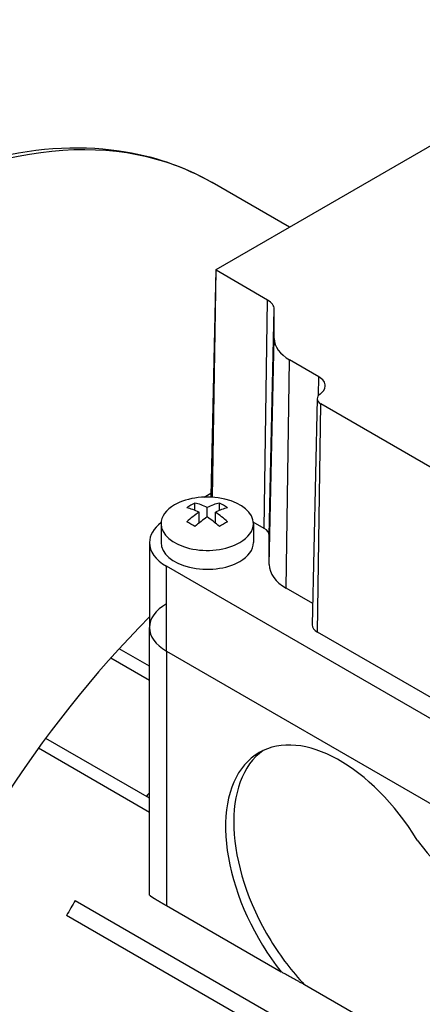
# Model space of a CAD drawing. Extents: x -1807 to 464, y -500 to 1138.
# Drawn here: x -156 to -121, y 399 to 485 of the extents above; entities that cross this region are included whole.
import ezdxf

# ---------------------------------------------------------------- set-up
doc = ezdxf.new("R2010")
doc.units = 0
doc.header["$MEASUREMENT"] = 0
doc.layers.add('View', color=7, linetype='Continuous')

msp = doc.modelspace()

# ---------------------------------------------------------------- linework, layer by layer
at = {"layer": 'View'}
for p, q in [((-138.754, 463.099), (-101.278, 484.736)), ((-132.398, 466.769), (-139.1, 470.639)), ((-138.778, 463.067), (-139.197, 443.474)), ((-139.049, 443.379), (-138.754, 463.033)), ((-134.282, 460.451), (-138.754, 463.033)), ((-134.578, 440.684), (-134.282, 460.451)), ((-134.139, 440.072), (-133.72, 459.668)), ((-133.72, 457.14), (-133.72, 459.668)), ((-134.139, 437.544), (-133.72, 457.14)), ((-132.674, 435.502), (-132.378, 455.269)), ((-129.85, 453.81), (-132.378, 455.269)), ((-129.874, 452.197), (-129.85, 453.81)), ((-129.997, 451.916), (-130.416, 432.323)), ((-129.976, 431.7), (-129.68, 451.466)), ((-103.153, 436.151), (-129.68, 451.466)), ((-139.765, 443.39), (-139.191, 443.721)), ((-140.576, 442.241), (-140.576, 442.877)), ((-138.454, 442.241), (-138.454, 442.877)), ((-140.222, 441.146), (-140.222, 442.081)), ((-139.515, 441.672), (-139.515, 442.489)), ((-138.808, 441.146), (-138.808, 442.081)), ((-143.515, 441.085), (-143.515, 439.452)), ((-134.578, 440.684), (-135.523, 441.23)), ((-135.515, 441.085), (-135.515, 439.452)), ((-134.139, 437.544), (-134.139, 440.072)), ((-144.515, 439.452), (-144.515, 432.103)), ((-93.553, 408.833), (-143.051, 437.411)), ((-143.051, 430.062), (-143.051, 437.411)), ((-130.376, 434.176), (-132.674, 435.502)), ((-144.515, 408.933), (-144.515, 432.103)), ((-103.449, 416.384), (-129.976, 431.7)), ((-144.515, 428.744), (-147.141, 430.26)), ((-143.051, 430.062), (-93.553, 401.485)), ((-143.051, 430.062), (-93.553, 401.485)), ((-143.051, 430.062), (-143.051, 408.017)), ((-144.515, 427.519), (-147.867, 429.455)), ((-144.515, 417.313), (-153.502, 422.502)), ((-144.515, 416.088), (-154.131, 421.64)), ((-144.585, 417.727), (-144.515, 417.687)), ((-150.949, 408.463), (-94.14, 375.664)), ((-143.051, 408.017), (-133.124, 402.285)), ((-94.888, 374.366), (-151.697, 407.164)), ((-123.541, 396.801), (-131.094, 401.162))]:
    msp.add_line(p, q, dxfattribs=at)
for centre, major_axis, ratio, start_param, end_param in [((-169.325, 418.287), (-30.225, -52.351), 0.57735, 3.14159, 3.92699), ((-138.697, 463.066), (-0.0811, 0), 0.57735, -0.785397, -0.012343), ((-138.697, 463.066), (-0.0811, 0), 0.57735, -0.012343, 0.785395), ((-135.639, 459.668), (1.919, 0), 0.57735, 0.000001, 0.785399), ((-129.139, 457.14), (-4.581, 0), 0.57735, -6.28318, -5.49779), ((-131.207, 453.026), (1.919, 0), 0.57735, 6.27084, 7.068584), ((-131.207, 453.026), (1.919, 0), 0.57735, 5.58122, 6.27084), ((-128.916, 451.908), (-1.081, 0), 0.57735, -0.012343, 0.785395), ((-128.916, 451.908), (-1.081, 0), 0.57735, -0.701967, -0.012343), ((-139.515, 441.085), (4, 0), 0.57735, 0, 2.3562), ((-138.697, 443.47), (-0.5, 0), 0.57735, -0.012343, 0.296375), ((-139.515, 441.085), (4, 0), 0.57735, 2.3562, 3.14159), ((-140.929, 437.211), (3.354, 5.809), 0.57735, -5.57239, -5.42318), ((-139.161, 436.599), (3.491, -6.047), 0.577351, -3.85532, -3.63648), ((-139.869, 436.599), (3.491, 6.047), 0.57735, -5.7883, -5.56946), ((-138.101, 437.211), (3.354, -5.809), 0.577351, -4.0016, -3.85239), ((-139.869, 436.19), (-3.491, 6.047), 0.577351, 5.56946, 5.7883), ((-139.869, 436.599), (3.491, 6.047), 0.57735, -5.42612, -5.20727), ((-139.161, 436.19), (-3.491, -6.047), 0.57735, 3.63647, 3.85532), ((-139.161, 436.599), (3.491, -6.047), 0.577351, -4.21751, -3.99866), ((-139.515, 439.452), (-5, 0), 0.57735, -0.644803, 0), ((-139.515, 441.085), (4, 0), 0.57735, 3.14159, 5.49779), ((-140.929, 435.578), (-3.354, 5.809), 0.577351, 5.42318, 5.57239), ((-139.161, 436.19), (-3.491, -6.047), 0.57735, 3.99866, 4.21751), ((-139.869, 436.19), (-3.491, 6.047), 0.577351, 5.20727, 5.42611), ((-138.101, 435.578), (-3.354, -5.809), 0.57735, 3.85239, 4.00159), ((-139.515, 441.085), (4, 0), 0.57735, 5.49779, 6.283185), ((-135.639, 440.072), (1.5, 0), 0.57735, 0.000001, 0.785399), ((-139.515, 439.452), (-5, 0), 0.57735, -6.28319, -5.49779), ((-139.515, 439.452), (-4, 0), 0.57735, 0, 2.356195), ((-139.515, 439.452), (-4, 0), 0.57735, -3.92699, -3.14159), ((-129.139, 437.544), (-5, 0), 0.57735, -6.28318, -5.49779), ((-139.515, 432.103), (5, 0), 0.57735, 2.3562, 3.14159), ((-129.616, 395.361), (-30.225, -52.351), 0.57735, 4.28303, 5.67993), ((-128.916, 432.312), (-1.5, 0), 0.57735, -0.012343, 0.785395), ((-139.515, 432.103), (5, 0), 0.57735, 3.14159, 3.92699), ((-139.515, 432.103), (5, 0), 0.57735, 3.14159, 3.92699), ((-128.024, 409.139), (7, -12.124), 0.577351, -4.66968, -3.14159), ((-127.317, 409.548), (-7, 12.124), 0.577351, 0.050529, 1.61351), ((-128.024, 409.139), (7, -12.124), 0.577351, -3.14159, -1.52809), ((-127.791, 394.308), (23.5, 40.703), 0.57735, -4.96804, -4.96092), ((-117.595, 417.488), (-4.5, 7.794), 0.577351, 1.72895, 2.98343), ((-127.791, 394.308), (23.5, 40.703), 0.57735, -4.72685, -4.69497), ((-128.024, 409.139), (7, -12.124), 0.577351, -1.52809, -1.3265), ((-127.317, 409.548), (-7, 12.124), 0.577351, 1.61351, 1.96478)]:
    msp.add_ellipse(centre, major_axis=major_axis, ratio=ratio, start_param=start_param, end_param=end_param, dxfattribs=at)
msp.add_open_spline([(-158.909, 472.556), (-154.815, 473.625), (-150.836, 473.918), (-147.143, 473.385), (-144.251, 472.97), (-141.537, 472.047), (-139.1, 470.639)], degree=3, knots=[0, 0, 0, 0, 0.560801, 0.560801, 0.560801, 1, 1, 1, 1], dxfattribs=at)
for points, degree in [([(-144.515, 408.933), (-144.507, 408.919), (-144.484, 408.897), (-144.444, 408.866), (-144.39, 408.827), (-144.32, 408.779), (-144.234, 408.724), (-144.134, 408.661), (-144.02, 408.59), (-143.891, 408.511), (-143.749, 408.426), (-143.593, 408.333), (-143.424, 408.234), (-143.243, 408.128), (-143.051, 408.017)], 1), ([(-131.094, 401.162), (-132.081, 401.711), (-133.124, 402.285)], 2)]:
    msp.add_open_spline(points, degree=degree, dxfattribs=at)

doc.saveas('drawing.dxf')
